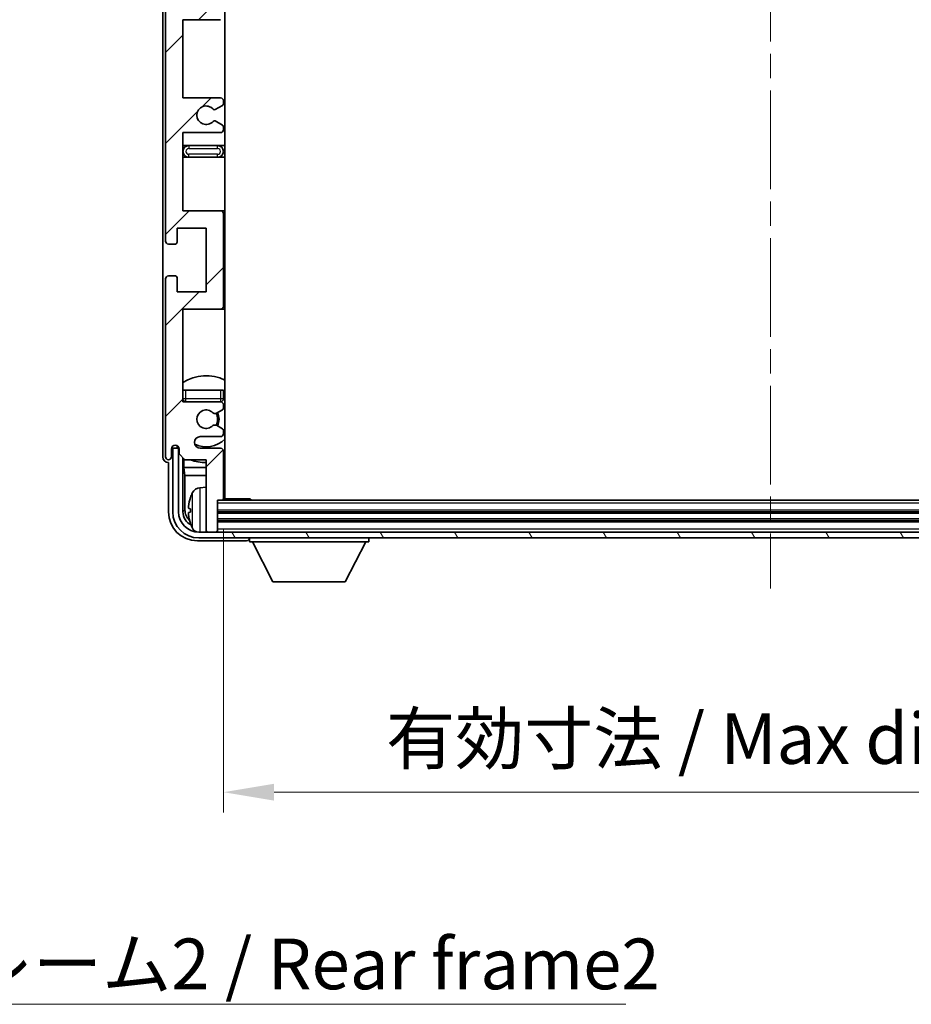
# Model space of a CAD drawing. Units: millimetres. Extents: x 0 to 8672, y 0 to 984.
# Drawn here: x 2243 to 2397, y 614 to 784 of the extents above; entities that cross this region are included whole.
import ezdxf

# ---------------------------------------------------------------- set-up
doc = ezdxf.new("R2010")
doc.units = ezdxf.units.MM
doc.header["$LTSCALE"] = 3
doc.linetypes.add('CHAIN', pattern=[0.3543, 0.2362, -0.0295, 0.0591, -0.0295])
doc.layers.get('Defpoints').update_dxf_attribs({"lineweight": 25})
for name, color, linetype, lineweight in [('Centerline (ISO)', 131, 'Continuous', 18), ('Dimension (ISO)', 7, 'Continuous', 18), ('Hatch (ISO)', 1, 'Continuous', 18), ('Symbol (ISO)', 7, 'Continuous', 18), ('Visible (ISO)', 7, 'Continuous', 35), ('Visible Narrow (ISO)', 7, 'Continuous', 25)]:
    doc.layers.add(name, color=color, linetype=linetype, lineweight=lineweight)
doc.styles.add('Note Text (TK)', font='txt')
doc.dimstyles.new('Default - Method 1b (TK)', dxfattribs={"dimscale": 3, "dimtxt": 2.5, "dimasz": 2.5, "dimexe": 1, "dimexo": 1.5, "dimgap": 1, "dimtad": 1, "dimtoh": 1, "dimrnd": 1e-08, "dimdsep": 46, "dimtxsty": 'Note Text (TK)', "dimcen": 0.09, "dimdle": 5, "dimclrd": 100, "dimclre": 100, "dimclrt": 7, "dimadec": 1, "dimazin": 1, "dimtfac": 1, "dimtmove": 0, "dimatfit": 3, "dimfxl": 1, "dimtolj": 1, "dimlwd": -1, "dimlwe": -1, "dimarcsym": 0})
doc.dimstyles.new('Default - Method 1b (TK)$7', dxfattribs={"dimscale": 3, "dimtxt": 2.5, "dimasz": 2.5, "dimexe": 1, "dimexo": 1.5, "dimgap": 1, "dimtad": 1, "dimtoh": 1, "dimrnd": 1e-08, "dimdsep": 46, "dimtxsty": 'Note Text (TK)', "dimcen": 0.09, "dimdle": 5, "dimclrd": 100, "dimclre": 100, "dimclrt": 7, "dimadec": 1, "dimazin": 1, "dimtfac": 1, "dimtmove": 0, "dimatfit": 3, "dimfxl": 1, "dimtolj": 1, "dimlwd": -1, "dimlwe": -1, "dimarcsym": 0})

# ---------------------------------------------------------------- blocks, each defined once
blk = doc.blocks.new('*D219')
at = {"layer": 'Defpoints', "color": 0}
for p in [(2278.59, 701.29), (2467.59, 701.29), (2467.59, 650.57)]:
    blk.add_point(p, dxfattribs=at)
at = {"layer": 'Dimension (ISO)', "color": 100}
for p, q in [((2278.59, 696.04), (2278.59, 647.07)), ((2467.59, 696.04), (2467.59, 647.07)), ((2287.34, 650.57), (2458.84, 650.57))]:
    blk.add_line(p, q, dxfattribs=at)
for points in [[(2287.34, 652.03), (2287.34, 649.11), (2278.59, 650.57)], [(2458.84, 652.03), (2458.84, 649.11), (2467.59, 650.57)]]:
    blk.add_solid(points, dxfattribs=at)
at = {"layer": 'Dimension (ISO)', "color": 7, "insert": (2306.69, 659.84), "char_height": 8.75, "attachment_point": 4, "style": 'Note Text (TK)'}
blk.add_mtext('\\A1;\\fＭＳ Ｐゴシック|b0|i0;\\H8.7500;有効寸法 / Max dim. 189', dxfattribs=at)

msp = doc.modelspace()

# ---------------------------------------------------------------- hatches: boundary and pattern name
at = {"layer": 'Hatch (ISO)'}
h = msp.add_hatch(dxfattribs=at)
h.set_pattern_fill('ANSI31', color=256, scale=88.9, style=0)
h.set_pattern_definition([(45, (1132.25, -28), (-7.85772, 7.85772), [])])
edge = h.paths.add_edge_path()
edge.add_line((2271.5891, 820.485), (2271.5891, 833.985))
edge.add_line((2271.5891, 833.985), (2278.0891, 833.985))
edge.add_ellipse((2278.0891, 834.485), major_axis=(0, -0.5), ratio=1, start_angle=0, end_angle=90)
edge.add_line((2278.5891, 834.485), (2278.5891, 850.485))
edge.add_ellipse((2278.0891, 850.485), major_axis=(0.5, 0), ratio=1, start_angle=0, end_angle=90)
edge.add_line((2278.0891, 850.985), (2271.5891, 850.985))
edge.add_line((2271.5891, 850.985), (2271.5891, 866.985))
edge.add_line((2271.5891, 866.985), (2278.0891, 866.985))
edge.add_ellipse((2278.0891, 867.485), major_axis=(0, -0.5), ratio=1, start_angle=0, end_angle=90)
edge.add_line((2278.5891, 867.485), (2278.5891, 868.0798))
edge.add_ellipse((2278.2891, 868.0798), major_axis=(0.3, 0), ratio=1, start_angle=0, end_angle=60)
edge.add_line((2278.4391, 868.3396), (2277.3908, 868.9449))
edge.add_ellipse((2277.2408, 868.685), major_axis=(0.15, 0.2598), ratio=1, start_angle=0, end_angle=30)
edge.add_line((2277.2408, 868.985), (2276.9747, 868.985))
edge.add_ellipse((2276.9747, 868.685), major_axis=(0, 0.3), ratio=1, start_angle=0, end_angle=46.826449)
edge.add_ellipse((2275.5891, 869.985), major_axis=(1.1669, -1.0947), ratio=1, start_angle=86.347102, end_angle=360, ccw=False)
edge.add_ellipse((2276.9747, 871.285), major_axis=(-0.2188, -0.2053), ratio=1, start_angle=0, end_angle=46.826449)
edge.add_line((2276.9747, 870.985), (2277.2408, 870.985))
edge.add_ellipse((2277.2408, 871.285), major_axis=(0, -0.3), ratio=1, start_angle=0, end_angle=30)
edge.add_line((2277.3908, 871.0252), (2278.4391, 871.6305))
edge.add_ellipse((2278.2891, 871.8903), major_axis=(0.15, -0.2598), ratio=1, start_angle=0, end_angle=60)
edge.add_line((2278.5891, 871.8903), (2278.5891, 872.485))
edge.add_ellipse((2278.0891, 872.485), major_axis=(0.5, 0), ratio=1, start_angle=0, end_angle=90)
edge.add_line((2278.0891, 872.985), (2274.5891, 872.985))
edge.add_ellipse((2274.5891, 873.985), major_axis=(0, -1), ratio=1, start_angle=180, end_angle=360, ccw=False)
edge.add_line((2274.5891, 874.985), (2278.0891, 874.985))
edge.add_ellipse((2278.0891, 875.485), major_axis=(0, -0.5), ratio=1, start_angle=0, end_angle=90)
edge.add_line((2278.5891, 875.485), (2278.5891, 883.685))
edge.add_ellipse((2278.2891, 883.685), major_axis=(0.3, 0), ratio=1, start_angle=0, end_angle=90)
edge.add_line((2278.2891, 883.985), (2277.5891, 883.985))
edge.add_line((2277.5891, 883.985), (2277.5891, 889.185))
edge.add_ellipse((2277.2891, 889.185), major_axis=(0.3, 0), ratio=1, start_angle=0, end_angle=90)
edge.add_line((2277.2891, 889.485), (2275.8891, 889.485))
edge.add_ellipse((2275.8891, 889.185), major_axis=(0, 0.3), ratio=1, start_angle=0, end_angle=90)
edge.add_line((2275.5891, 889.185), (2275.5891, 876.985))
edge.add_line((2275.5891, 876.985), (2271.9391, 876.985))
edge.add_line((2271.9391, 876.985), (2270.9391, 875.985))
edge.add_line((2270.9391, 875.985), (2270.9391, 875.085))
edge.add_ellipse((2270.2641, 875.1647), major_axis=(0.675, -0.0797), ratio=1, start_angle=193.465843, end_angle=360, ccw=False)
edge.add_line((2269.5891, 875.085), (2269.5891, 876.485))
edge.add_ellipse((2269.0891, 876.485), major_axis=(0.5, 0), ratio=1, start_angle=0, end_angle=180)
edge.add_line((2268.5891, 876.485), (2268.5891, 845.735))
edge.add_ellipse((2269.0891, 845.735), major_axis=(-0.5, 0), ratio=1, start_angle=0, end_angle=90)
edge.add_line((2269.0891, 845.235), (2270.2891, 845.235))
edge.add_ellipse((2270.2891, 845.535), major_axis=(0, -0.3), ratio=1, start_angle=0, end_angle=90)
edge.add_line((2270.5891, 845.535), (2270.5891, 847.985))
edge.add_line((2270.5891, 847.985), (2275.5891, 847.985))
edge.add_line((2275.5891, 847.985), (2275.5891, 836.985))
edge.add_line((2275.5891, 836.985), (2270.5891, 836.985))
edge.add_line((2270.5891, 836.985), (2270.5891, 839.435))
edge.add_ellipse((2270.2891, 839.435), major_axis=(0.3, 0), ratio=1, start_angle=0, end_angle=90)
edge.add_line((2270.2891, 839.735), (2269.0891, 839.735))
edge.add_ellipse((2269.0891, 839.235), major_axis=(0, 0.5), ratio=1, start_angle=0, end_angle=90)
edge.add_line((2268.5891, 839.235), (2268.5891, 795.735))
edge.add_ellipse((2269.0891, 795.735), major_axis=(-0.5, 0), ratio=1, start_angle=0, end_angle=90)
edge.add_line((2269.0891, 795.235), (2270.2891, 795.235))
edge.add_ellipse((2270.2891, 795.535), major_axis=(0, -0.3), ratio=1, start_angle=0, end_angle=90)
edge.add_line((2270.5891, 795.535), (2270.5891, 797.985))
edge.add_line((2270.5891, 797.985), (2275.5891, 797.985))
edge.add_line((2275.5891, 797.985), (2275.5891, 786.985))
edge.add_line((2275.5891, 786.985), (2270.5891, 786.985))
edge.add_line((2270.5891, 786.985), (2270.5891, 789.435))
edge.add_ellipse((2270.2891, 789.435), major_axis=(0.3, 0), ratio=1, start_angle=0, end_angle=90)
edge.add_line((2270.2891, 789.735), (2269.0891, 789.735))
edge.add_ellipse((2269.0891, 789.235), major_axis=(0, 0.5), ratio=1, start_angle=0, end_angle=90)
edge.add_line((2268.5891, 789.235), (2268.5891, 745.735))
edge.add_ellipse((2269.0891, 745.735), major_axis=(-0.5, 0), ratio=1, start_angle=0, end_angle=90)
edge.add_line((2269.0891, 745.235), (2270.2891, 745.235))
edge.add_ellipse((2270.2891, 745.535), major_axis=(0, -0.3), ratio=1, start_angle=0, end_angle=90)
edge.add_line((2270.5891, 745.535), (2270.5891, 747.985))
edge.add_line((2270.5891, 747.985), (2275.5891, 747.985))
edge.add_line((2275.5891, 747.985), (2275.5891, 736.985))
edge.add_line((2275.5891, 736.985), (2270.5891, 736.985))
edge.add_line((2270.5891, 736.985), (2270.5891, 739.435))
edge.add_ellipse((2270.2891, 739.435), major_axis=(0.3, 0), ratio=1, start_angle=0, end_angle=90)
edge.add_line((2270.2891, 739.735), (2269.0891, 739.735))
edge.add_ellipse((2269.0891, 739.235), major_axis=(0, 0.5), ratio=1, start_angle=0, end_angle=90)
edge.add_line((2268.5891, 739.235), (2268.5891, 708.485))
edge.add_ellipse((2269.0891, 708.485), major_axis=(-0.5, 0), ratio=1, start_angle=0, end_angle=180)
edge.add_line((2269.5891, 708.485), (2269.5891, 709.885))
edge.add_ellipse((2270.2641, 709.8054), major_axis=(-0.675, 0.0797), ratio=1, start_angle=193.465843, end_angle=360, ccw=False)
edge.add_line((2270.9391, 709.885), (2270.9391, 708.985))
edge.add_line((2270.9391, 708.985), (2271.9391, 707.985))
edge.add_line((2271.9391, 707.985), (2275.5891, 707.985))
edge.add_line((2275.5891, 707.985), (2275.5891, 695.785))
edge.add_ellipse((2275.8891, 695.785), major_axis=(-0.3, 0), ratio=1, start_angle=0, end_angle=90)
edge.add_line((2275.8891, 695.485), (2277.2891, 695.485))
edge.add_ellipse((2277.2891, 695.785), major_axis=(0, -0.3), ratio=1, start_angle=0, end_angle=90)
edge.add_line((2277.5891, 695.785), (2277.5891, 700.985))
edge.add_line((2277.5891, 700.985), (2278.2891, 700.985))
edge.add_ellipse((2278.2891, 701.285), major_axis=(0, -0.3), ratio=1, start_angle=0, end_angle=90)
edge.add_line((2278.5891, 701.285), (2278.5891, 709.485))
edge.add_ellipse((2278.0891, 709.485), major_axis=(0.5, 0), ratio=1, start_angle=0, end_angle=90)
edge.add_line((2278.0891, 709.985), (2274.5891, 709.985))
edge.add_ellipse((2274.5891, 710.985), major_axis=(0, -1), ratio=1, start_angle=180, end_angle=360, ccw=False)
edge.add_line((2274.5891, 711.985), (2278.0891, 711.985))
edge.add_ellipse((2278.0891, 712.485), major_axis=(0, -0.5), ratio=1, start_angle=0, end_angle=90)
edge.add_line((2278.5891, 712.485), (2278.5891, 713.0798))
edge.add_ellipse((2278.2891, 713.0798), major_axis=(0.3, 0), ratio=1, start_angle=0, end_angle=60)
edge.add_line((2278.4391, 713.3396), (2277.3908, 713.9449))
edge.add_ellipse((2277.2408, 713.685), major_axis=(0.15, 0.2598), ratio=1, start_angle=0, end_angle=30)
edge.add_line((2277.2408, 713.985), (2276.9747, 713.985))
edge.add_ellipse((2276.9747, 713.685), major_axis=(0, 0.3), ratio=1, start_angle=0, end_angle=46.826449)
edge.add_ellipse((2275.5891, 714.985), major_axis=(1.1669, -1.0947), ratio=1, start_angle=86.347102, end_angle=360, ccw=False)
edge.add_ellipse((2276.9747, 716.285), major_axis=(-0.2188, -0.2053), ratio=1, start_angle=0, end_angle=46.826449)
edge.add_line((2276.9747, 715.985), (2277.2408, 715.985))
edge.add_ellipse((2277.2408, 716.285), major_axis=(0, -0.3), ratio=1, start_angle=0, end_angle=30)
edge.add_line((2277.3908, 716.0252), (2278.4391, 716.6305))
edge.add_ellipse((2278.2891, 716.8903), major_axis=(0.15, -0.2598), ratio=1, start_angle=0, end_angle=60)
edge.add_line((2278.5891, 716.8903), (2278.5891, 717.485))
edge.add_ellipse((2278.0891, 717.485), major_axis=(0.5, 0), ratio=1, start_angle=0, end_angle=90)
edge.add_line((2278.0891, 717.985), (2271.5891, 717.985))
edge.add_line((2271.5891, 717.985), (2271.5891, 733.985))
edge.add_line((2271.5891, 733.985), (2278.0891, 733.985))
edge.add_ellipse((2278.0891, 734.485), major_axis=(0, -0.5), ratio=1, start_angle=0, end_angle=90)
edge.add_line((2278.5891, 734.485), (2278.5891, 750.485))
edge.add_ellipse((2278.0891, 750.485), major_axis=(0.5, 0), ratio=1, start_angle=0, end_angle=90)
edge.add_line((2278.0891, 750.985), (2271.5891, 750.985))
edge.add_line((2271.5891, 750.985), (2271.5891, 764.485))
edge.add_line((2271.5891, 764.485), (2278.0891, 764.485))
edge.add_ellipse((2278.0891, 764.985), major_axis=(0, -0.5), ratio=1, start_angle=0, end_angle=90)
edge.add_line((2278.5891, 764.985), (2278.5891, 765.4952))
edge.add_ellipse((2278.2891, 765.4952), major_axis=(0.3, 0), ratio=1, start_angle=0, end_angle=60)
edge.add_line((2278.4391, 765.755), (2277.1659, 766.4901))
edge.add_ellipse((2277.0159, 766.2303), major_axis=(0.15, 0.2598), ratio=1, start_angle=0, end_angle=78.671012)
edge.add_ellipse((2275.5891, 767.485), major_axis=(1.2015, -1.0566), ratio=1, start_angle=82.662386, end_angle=360, ccw=False)
edge.add_ellipse((2277.0158, 768.7399), major_axis=(-0.2253, -0.1981), ratio=1, start_angle=0, end_angle=77.981127)
edge.add_line((2277.1627, 768.4783), (2278.436, 769.1933))
edge.add_ellipse((2278.2891, 769.4549), major_axis=(0.1469, -0.2616), ratio=1, start_angle=0, end_angle=60.685474)
edge.add_line((2278.5891, 769.4549), (2278.5891, 769.985))
edge.add_ellipse((2278.0891, 769.985), major_axis=(0.5, 0), ratio=1, start_angle=0, end_angle=90)
edge.add_line((2278.0891, 770.485), (2271.5891, 770.485))
edge.add_line((2271.5891, 770.485), (2271.5891, 783.985))
edge.add_line((2271.5891, 783.985), (2278.0891, 783.985))
edge.add_ellipse((2278.0891, 784.485), major_axis=(0, -0.5), ratio=1, start_angle=0, end_angle=90)
edge.add_line((2278.5891, 784.485), (2278.5891, 800.485))
edge.add_ellipse((2278.0891, 800.485), major_axis=(0.5, 0), ratio=1, start_angle=0, end_angle=90)
edge.add_line((2278.0891, 800.985), (2271.5891, 800.985))
edge.add_line((2271.5891, 800.985), (2271.5891, 814.485))
edge.add_line((2271.5891, 814.485), (2278.0891, 814.485))
edge.add_ellipse((2278.0891, 814.985), major_axis=(0, -0.5), ratio=1, start_angle=0, end_angle=90)
edge.add_line((2278.5891, 814.985), (2278.5891, 815.5152))
edge.add_ellipse((2278.2891, 815.5152), major_axis=(0.3, 0), ratio=1, start_angle=0, end_angle=60.685474)
edge.add_line((2278.436, 815.7768), (2277.1627, 816.4918))
edge.add_ellipse((2277.0158, 816.2302), major_axis=(0.1469, 0.2616), ratio=1, start_angle=0, end_angle=77.981127)
edge.add_ellipse((2275.5891, 817.485), major_axis=(1.2014, -1.0567), ratio=1, start_angle=82.662386, end_angle=360, ccw=False)
edge.add_ellipse((2277.0159, 818.7398), major_axis=(-0.2253, -0.1981), ratio=1, start_angle=0, end_angle=78.671012)
edge.add_line((2277.1659, 818.48), (2278.4391, 819.2151))
edge.add_ellipse((2278.2891, 819.4749), major_axis=(0.15, -0.2598), ratio=1, start_angle=0, end_angle=60)
edge.add_line((2278.5891, 819.4749), (2278.5891, 819.985))
edge.add_ellipse((2278.0891, 819.985), major_axis=(0.5, 0), ratio=1, start_angle=0, end_angle=90)
edge.add_line((2278.0891, 820.485), (2271.5891, 820.485))
h = msp.add_hatch(dxfattribs=at)
h.set_pattern_fill('ANSI31', color=256, scale=88.9, angle=75.000175, style=0)
h.set_pattern_definition([(120.0002, (1132.25, -28), (-9.62369, -5.55628), [])])
edge = h.paths.add_edge_path()
edge.add_ellipse((2274.3391, 698.985), major_axis=(0, -3.5), ratio=1, start_angle=270, end_angle=360)
edge.add_line((2274.3391, 695.485), (2275.8891, 695.485))
edge.add_line((2275.8891, 695.485), (2277.2891, 695.485))
edge.add_line((2277.2891, 695.485), (2468.8891, 695.485))
edge.add_line((2468.8891, 695.485), (2470.2891, 695.485))
edge.add_line((2470.2891, 695.485), (2471.8391, 695.485))
edge.add_ellipse((2471.8391, 698.985), major_axis=(3.5, 0), ratio=1, start_angle=270, end_angle=360)
edge.add_line((2475.3391, 698.985), (2475.3391, 709.985))
edge.add_line((2475.3391, 709.985), (2476.3391, 709.985))
edge.add_line((2476.3391, 709.985), (2476.3391, 698.985))
edge.add_ellipse((2471.8391, 698.985), major_axis=(0, -4.5), ratio=1, start_angle=0, end_angle=90, ccw=False)
edge.add_line((2471.8391, 694.485), (2274.3391, 694.485))
edge.add_ellipse((2274.3391, 698.985), major_axis=(-4.5, 0), ratio=1, start_angle=0, end_angle=90, ccw=False)
edge.add_line((2269.8391, 698.985), (2269.8391, 709.985))
edge.add_line((2269.8391, 709.985), (2270.8391, 709.985))
edge.add_line((2270.8391, 709.985), (2270.8391, 698.985))

# ---------------------------------------------------------------- linework, layer by layer
at = {"layer": 'Centerline (ISO)', "linetype": 'CHAIN', "ltscale": 23.990969}
msp.add_line((2373.0891, 899.235), (2373.0891, 685.735), dxfattribs=at)
at = {"layer": 'Visible (ISO)'}
for p, q in [((2278.8391, 701.235), (2278.8391, 883.735)), ((2268.0891, 876.4857), (2268.0891, 708.4844)), ((2268.5891, 789.235), (2268.5891, 745.735)), ((2271.5891, 770.485), (2271.5891, 783.985)), ((2271.5891, 783.985), (2278.0891, 783.985)), ((2278.0891, 770.485), (2271.5891, 770.485)), ((2277.1627, 768.4783), (2278.436, 769.1933)), ((2278.5891, 769.4549), (2278.5891, 769.985)), ((2278.4391, 765.755), (2277.1659, 766.4901)), ((2278.5891, 764.985), (2278.5891, 765.4952)), ((2271.5891, 750.985), (2271.5891, 764.485)), ((2271.5891, 764.485), (2278.0891, 764.485)), ((2272.5891, 762.235), (2271.5891, 762.235)), ((2277.5891, 762.235), (2272.5891, 762.235)), ((2278.8391, 762.235), (2277.5891, 762.235)), ((2271.5891, 760.235), (2272.5891, 760.235)), ((2272.5891, 760.235), (2277.5891, 760.235)), ((2277.5891, 760.235), (2278.8391, 760.235)), ((2278.0891, 750.985), (2271.5891, 750.985)), ((2278.8391, 750.985), (2278.0891, 750.985)), ((2278.5891, 734.485), (2278.5891, 750.485)), ((2270.5891, 745.535), (2270.5891, 747.985)), ((2270.5891, 747.985), (2275.5891, 747.985)), ((2275.5891, 747.985), (2275.5891, 736.985)), ((2269.0891, 745.235), (2270.2891, 745.235)), ((2270.2891, 739.735), (2269.0891, 739.735)), ((2268.5891, 739.235), (2268.5891, 708.485)), ((2270.5891, 736.985), (2270.5891, 739.435)), ((2275.5891, 736.985), (2270.5891, 736.985)), ((2271.5891, 717.985), (2271.5891, 733.985)), ((2271.5891, 733.985), (2278.0891, 733.985)), ((2278.0891, 733.985), (2278.8391, 733.985)), ((2271.5891, 719.985), (2272.0891, 719.985)), ((2272.0891, 719.985), (2278.0891, 719.985)), ((2278.0891, 719.985), (2278.5891, 719.985)), ((2278.5891, 718.485), (2278.5891, 719.985)), ((2278.0891, 717.985), (2271.5891, 717.985)), ((2276.9747, 715.985), (2277.2408, 715.985)), ((2277.3908, 716.0252), (2278.4391, 716.6305)), ((2278.5891, 716.8903), (2278.5891, 717.485)), ((2277.2408, 713.985), (2276.9747, 713.985)), ((2278.4391, 713.3396), (2277.3908, 713.9449)), ((2278.5891, 712.485), (2278.5891, 713.0798)), ((2274.5891, 711.985), (2278.0891, 711.985)), ((2269.5891, 708.485), (2269.5891, 709.885)), ((2270.8391, 709.985), (2269.8391, 709.985)), ((2269.8391, 709.985), (2269.8391, 698.985)), ((2270.5906, 710.1864), (2270.5906, 710.4015)), ((2270.6605, 710.2563), (2270.6605, 710.3575)), ((2270.9192, 709.9866), (2270.7905, 709.9866)), ((2270.8391, 698.985), (2270.8391, 709.985)), ((2270.8957, 710.0564), (2270.8603, 710.0564)), ((2270.9391, 709.885), (2270.9391, 708.985)), ((2278.0891, 709.985), (2274.5891, 709.985)), ((2278.5891, 701.285), (2278.5891, 709.485)), ((2269.0885, 707.485), (2269.0891, 707.485)), ((2269.0891, 707.485), (2269.0891, 698.982)), ((2270.9391, 708.985), (2271.9391, 707.985)), ((2271.5906, 698.985), (2271.5906, 708.3335)), ((2271.7478, 708.1764), (2271.7478, 706.6729)), ((2271.9391, 707.985), (2275.5891, 707.985)), ((2275.5891, 707.985), (2275.5891, 695.785)), ((2271.7478, 706.6729), (2271.9398, 705.2638)), ((2271.7478, 706.6729), (2275.5891, 706.6729)), ((2278.5891, 706.6729), (2278.8391, 706.6729)), ((2271.9398, 705.2638), (2271.9398, 699.3343)), ((2271.9398, 705.2638), (2275.5891, 705.2638)), ((2278.5891, 705.2638), (2278.8391, 705.2638)), ((2274.5302, 703.1424), (2275.5891, 703.235)), ((2277.5891, 695.785), (2277.5891, 700.985)), ((2277.5891, 700.985), (2278.2891, 700.985)), ((2467.8891, 700.985), (2278.2891, 700.985)), ((2278.5849, 701.235), (2283.1596, 701.235)), ((2283.1596, 700.985), (2283.1596, 701.235)), ((2283.4096, 700.985), (2283.1596, 701.235)), ((2272.8751, 699.5174), (2272.8751, 698.9527)), ((2468.5891, 698.985), (2277.5891, 698.985)), ((2468.5891, 697.485), (2277.5891, 697.485)), ((2275.5891, 695.485), (2275.5891, 695.785)), ((2277.5891, 695.485), (2277.5891, 695.785)), ((2274.0861, 693.985), (2282.5894, 693.985)), ((2471.8391, 695.485), (2274.3391, 695.485)), ((2274.3391, 694.485), (2471.8391, 694.485)), ((2275.8891, 695.485), (2277.2891, 695.485)), ((2283.0891, 694.485), (2283.0891, 693.785)), ((2303.6891, 694.485), (2303.6891, 693.785)), ((2283.0891, 693.785), (2303.6891, 693.785)), ((2287.1391, 686.885), (2283.5891, 693.785)), ((2299.6391, 686.885), (2303.1891, 693.785)), ((2287.1391, 686.885), (2299.6391, 686.885))]:
    msp.add_line(p, q, dxfattribs=at)
for centre, radius, start, end in [((2278.0891, 769.985), 0.5, 0, 90), ((2275.5891, 767.485), 1.6, 41.333399, 318.671012), ((2278.2891, 769.4549), 0.3, 299.314526, 0), ((2277.0158, 768.7399), 0.3, 221.333399, 299.314526), ((2277.0159, 766.2303), 0.3, 60, 138.671012), ((2278.2891, 765.4952), 0.3, 0, 60), ((2278.0891, 764.985), 0.5, 270, 0), ((2272.5891, 761.235), 1, 90, 270), ((2277.5891, 761.235), 1, 270, 90), ((2278.0891, 750.485), 0.5, 0, 90), ((2269.0891, 745.735), 0.5, 180, 270), ((2270.2891, 745.535), 0.3, 270, 0), ((2269.0891, 739.235), 0.5, 90, 180), ((2270.2891, 739.435), 0.3, 0, 90), ((2278.0891, 734.485), 0.5, 270, 0), ((2275.5891, 714.985), 7.5, 64.320711, 122.230953), ((2272.0891, 718.485), 0.5, 180, 270), ((2275.5891, 714.985), 4.75, 140.418264, 140.833289), ((2278.0891, 718.485), 0.5, 270, 0), ((2278.0891, 717.485), 0.5, 0, 90), ((2275.5891, 714.985), 4.75, 46.826449, 50.833289), ((2275.5891, 714.985), 1.6, 43.173551, 316.826449), ((2276.9747, 716.285), 0.3, 223.173551, 270), ((2277.2408, 716.285), 0.3, 270, 300), ((2275.5891, 714.985), 2, 329.685488, 30.314512), ((2275.5891, 714.985), 2.25, 330, 30), ((2278.2891, 716.8903), 0.3, 300, 0), ((2276.9747, 713.685), 0.3, 90, 136.826449), ((2277.2408, 713.685), 0.3, 60, 90), ((2278.2891, 713.0798), 0.3, 0, 60), ((2274.5891, 710.985), 1, 90, 270), ((2275.5891, 714.985), 4.75, 245.863751, 313.173551), ((2278.0891, 712.485), 0.5, 270, 0), ((2270.2641, 709.8054), 0.6797, 6.732921, 173.267079), ((2278.0891, 709.485), 0.5, 0, 90), ((2269.0891, 708.485), 0.5, 180, 0), ((2275.5891, 714.985), 7.5, 248.96053, 270), ((2275.5891, 714.985), 7.5, 293.578178, 295.679289), ((2278.9891, 699.235), 6.5, 151.827266, 159.960393), ((2274.6696, 701.5485), 1.6, 95, 151.827266), ((2279.0891, 702.485), 0.5, 120, 240), ((2272.9997, 701.4197), 0.1246, 159.960393, 178.185174), ((2278.2891, 701.285), 0.3, 270, 0), ((2274.3391, 698.985), 4.5, 180, 270), ((2274.3391, 698.985), 3.5, 180, 270), ((2272.9997, 697.0504), 0.1246, 181.814826, 200.039607), ((2278.9891, 699.235), 6.5, 200.039607, 208.172734), ((2274.6696, 696.9216), 1.6, 208.172734, 241.84933), ((2275.8891, 695.785), 0.3, 180, 270), ((2277.2891, 695.785), 0.3, 270, 0)]:
    msp.add_arc(centre, radius, start, end, dxfattribs=at)
for centre, major_axis, ratio, start_param, end_param in [((2270.7907, 710.1867), (-0.1416, -0.1416), 0.99878277, 5.49839613, 7.06797448), ((2270.8606, 710.2565), (-0.1416, -0.1416), 0.99878277, 5.49839613, 7.06797448), ((2269.0897, 708.4857), (-0.708, -0.708), 0.99878277, 5.49839613, 7.06797448), ((2278.9769, 699.2279), (-3.2829, 5.6083), 0.99488747, 0.69485901, 0.93384331), ((2274.0921, 698.9881), (-3.5398, -3.5398), 0.99878277, 5.49839613, 7.06797448), ((2274.0921, 698.9881), (-1.7699, -1.7699), 0.99878277, 5.49839613, 6.61101961), ((2274.4414, 699.3373), (-1.7699, -1.7699), 0.99878277, 5.49839613, 6.31586897), ((2278.9769, 699.0954), (-6.4737, 0.5671), 0.05101764, 0.10959827, 0.34858257), ((2278.9769, 699.3747), (-6.4737, -0.5671), 0.05101764, 5.93460274, 6.17358703), ((2278.9769, 699.2422), (3.2829, 5.6083), 0.99488747, 2.20774935, 2.44673364), ((2282.5888, 694.4854), (0.354, -0.354), 0.99878277, 5.49839613, 7.06797448)]:
    msp.add_ellipse(centre, major_axis=major_axis, ratio=ratio, start_param=start_param, end_param=end_param, dxfattribs=at)
for points, knots in [([(2272.5389, 699.623), (2272.5345, 699.6255), (2272.5308, 699.6363), (2272.5262, 699.6746), (2272.5252, 699.702), (2272.5259, 699.7639), (2272.5275, 699.8025), (2272.5327, 699.8745), (2272.5356, 699.9065), (2272.5389, 699.9378)], [0, 0, 0, 0, 0.0124997785, 0.0124997785, 0.0249995571, 0.0249995571, 0.0375236714, 0.0375236714, 0.0466766062, 0.0466766062, 0.0466766062, 0.0466766062]), ([(2272.5389, 698.5323), (2272.5345, 698.5737), (2272.5308, 698.6175), (2272.5262, 698.6972), (2272.5252, 698.7331), (2272.5259, 698.7891), (2272.5276, 698.8128), (2272.5327, 698.8387), (2272.5356, 698.8452), (2272.5389, 698.8471)], [0, 0, 0, 0, 0.0125039067, 0.0125039067, 0.0250078135, 0.0250078135, 0.0375277995, 0.0375277995, 0.0466766392, 0.0466766392, 0.0466766392, 0.0466766392])]:
    msp.add_open_spline(points, degree=3, knots=knots, dxfattribs=at)
at = {"layer": 'Visible Narrow (ISO)'}
for p, q in [((2272.5891, 762.235), (2272.5891, 761.735)), ((2277.5891, 761.735), (2277.5891, 762.235)), ((2272.5891, 761.735), (2277.5891, 761.735)), ((2272.5891, 760.235), (2272.5891, 760.735)), ((2277.5891, 760.735), (2272.5891, 760.735)), ((2277.5891, 760.235), (2277.5891, 760.735)), ((2272.0891, 718.485), (2272.0891, 719.985)), ((2278.0891, 719.985), (2278.0891, 718.485)), ((2272.0891, 718.485), (2271.5891, 718.485)), ((2278.0891, 718.485), (2272.0891, 718.485)), ((2272.0891, 717.985), (2272.0891, 718.485)), ((2278.5891, 718.485), (2278.0891, 718.485)), ((2278.0891, 718.485), (2278.0891, 717.985)), ((2270.6605, 710.2563), (2270.5906, 710.1864)), ((2270.7905, 709.9866), (2270.8603, 710.0564)), ((2273.2592, 696.1662), (2273.2592, 702.3039)), ((2274.5302, 703.1424), (2274.5302, 695.485)), ((2272.8826, 701.4624), (2272.8826, 701.4447)), ((2271.5906, 698.985), (2271.9398, 699.3343)), ((2272.8826, 699.5156), (2272.8826, 698.9545)), ((2468.5891, 700.485), (2277.5891, 700.485)), ((2468.5891, 699.285), (2277.5891, 699.285)), ((2468.5891, 698.685), (2277.5891, 698.685)), ((2468.5891, 697.785), (2277.5891, 697.785)), ((2272.8826, 697.0254), (2272.8826, 697.0077)), ((2468.5891, 697.185), (2277.5891, 697.185)), ((2468.5891, 695.985), (2277.5891, 695.985))]:
    msp.add_line(p, q, dxfattribs=at)
for centre, start, end in [((2272.5891, 761.235), 90, 270), ((2277.5891, 761.235), 270, 90)]:
    msp.add_arc(centre, 0.5, start, end, dxfattribs=at)

# ---------------------------------------------------------------- texts
at = {"layer": 'Symbol (ISO)', "color": 7, "insert": (2197.9511, 625.2898), "char_height": 8.75, "width": 156.732459, "attachment_point": 1, "line_spacing_factor": 1.5, "style": 'Note Text (TK)'}
msp.add_mtext('{\\fＭＳ Ｐゴシック|b0|i0;リアフレーム2 / Rear frame2}', dxfattribs=at)

# ---------------------------------------------------------------- dimensions: what is measured, and where the dimension line sits
at = {"layer": 'Dimension (ISO)', "color": 100}
dim = msp.add_linear_dim(base=(2467.5891, 650.5698), p1=(2278.5891, 701.285), p2=(2467.5891, 701.285), text='\\fＭＳ Ｐゴシック|b0|i0;\\H8.7500;有効寸法 / Max dim. <>', dimstyle='Default - Method 1b (TK)', override={"dimscale": 0, "dimtxt": 8.75, "dimasz": 8.75, "dimexe": 3.5, "dimexo": 5.25, "dimgap": 3.5, "dimtoh": 0, "dimdec": 2, "dimcen": 0.315, "dimtol": 0, "dimlim": 0, "dimtp": 0, "dimtm": 0, "dimtdec": 2, "dimtix": 0, "dimtofl": 0, "dimtmove": 0, "dimatfit": 1}, dxfattribs=at)
dim.commit()
dim.dimension.update_dxf_attribs({"geometry": '*D219', "text_midpoint": (2373.0891, 650.5698), "dimtype": 160})

# ---------------------------------------------------------------- leaders
at = {"layer": 'Symbol (ISO)', "color": 100, "annotation_type": 0, "has_hookline": 1, "hookline_direction": 0, "text_width": 150.1918}
msp.add_leader([(2141.373, 696.4637), (2190.4511, 613.9371), (2197.9511, 613.9371)], dimstyle='Default - Method 1b (TK)$7', override={"dimgap": 0, "dimtad": 1}, dxfattribs=at)

doc.saveas('drawing.dxf')
